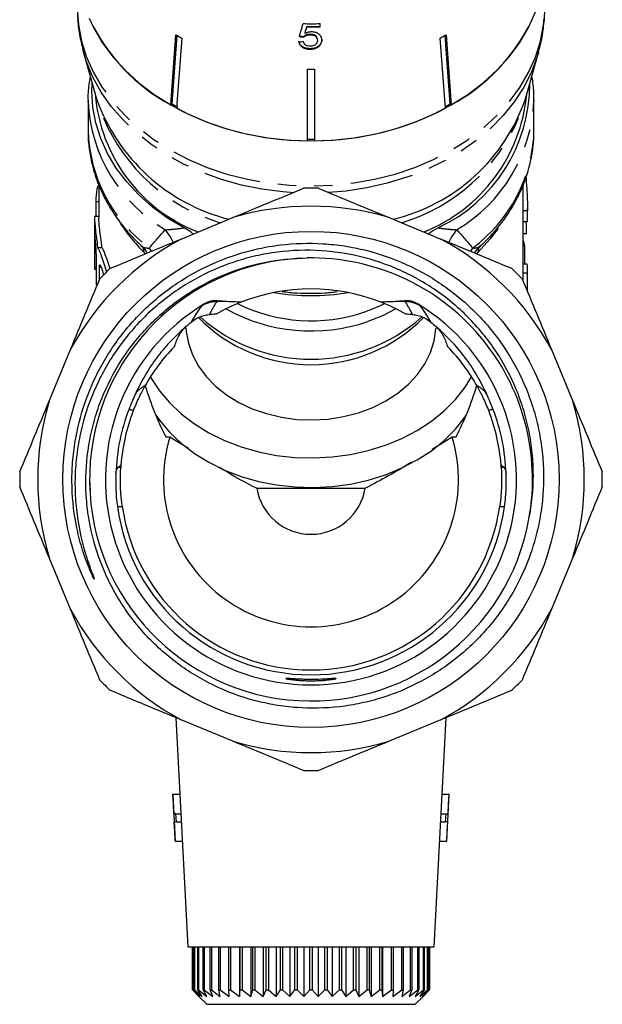
# Model space of a CAD drawing. Extents: x 29 to 408, y 17 to 265.
# Drawn here: x 33 to 74, y 141 to 209 of the extents above; entities that cross this region are included whole.
import ezdxf

# ---------------------------------------------------------------- set-up
doc = ezdxf.new("R2010")
doc.units = 0
doc.linetypes.add('PHANTOM', pattern=[12.7, 6.35, -1.27, 1.27, -1.27, 1.27, -1.27])
doc.layers.get('0').update_dxf_attribs({"linetype": 'CONTINUOUS'})

msp = doc.modelspace()

# ---------------------------------------------------------------- linework, layer by layer
at = {"color": 7, "linetype": 'CONTINUOUS'}
for p, q in [((54.249, 208.658), (54.249, 208.885)), ((53.198, 208.231), (53.198, 208.192)), ((53.325, 208.688), (53.325, 208.65)), ((53.127, 207.987), (53.127, 207.948)), ((53.555, 208.14), (53.555, 208.101)), ((54.057, 207.762), (54.057, 207.723)), ((62.963, 203.001), (62.603, 207.88)), ((63.286, 203.311), (62.935, 208.065)), ((63.007, 208.105), (63.367, 203.226)), ((37.802, 206.877), (38.705, 203.658)), ((53.551, 207.139), (53.551, 207.1)), ((54.186, 207.362), (54.186, 207.324)), ((68.524, 203.658), (69.427, 206.877)), ((53.364, 200.736), (53.364, 205.705)), ((53.864, 205.705), (53.864, 200.736)), ((38.114, 203.541), (38.114, 201.454)), ((38.115, 203.451), (38.114, 203.541)), ((69.114, 201.454), (69.114, 203.541)), ((69.114, 203.541), (69.114, 203.478)), ((43.943, 203.311), (43.862, 203.226)), ((63.367, 203.226), (63.286, 203.311)), ((38.864, 197.577), (38.806, 197.577)), ((38.864, 197.682), (38.864, 195.391)), ((68.364, 196.013), (68.364, 197.652)), ((68.364, 195.856), (68.362, 196.013)), ((68.664, 195.856), (68.364, 195.856)), ((68.664, 195.272), (68.664, 196.015)), ((38.564, 195.387), (38.564, 191.838)), ((38.864, 195.472), (38.57, 195.472)), ((44.583, 193.903), (48.18, 195.393)), ((59.049, 195.393), (62.646, 193.903)), ((68.663, 195.099), (68.663, 195.272)), ((68.663, 195.099), (68.363, 195.099)), ((68.364, 191.549), (68.364, 195.099)), ((68.586, 194.265), (68.364, 194.265)), ((38.78, 193.304), (39.085, 193.304)), ((68.476, 193.395), (68.364, 193.395)), ((38.565, 191.804), (38.685, 191.804)), ((68.645, 192.147), (68.364, 192.147)), ((39.196, 191.45), (39.196, 191.406)), ((68.664, 191.522), (68.364, 191.522)), ((35.408, 182.621), (36.898, 186.218)), ((70.331, 186.218), (71.821, 182.621)), ((43.796, 180.131), (43.546, 180.131)), ((45.09, 179.342), (43.796, 180.131)), ((63.433, 180.131), (62.037, 179.265)), ((63.683, 180.131), (63.433, 180.131)), ((38.214, 177.169), (38.263, 176.446)), ((57.308, 176.556), (49.921, 176.556)), ((36.898, 168.156), (35.408, 171.753)), ((71.821, 171.753), (70.331, 168.156)), ((44.227, 160.618), (45.062, 144.687)), ((48.18, 158.981), (44.583, 160.471)), ((62.646, 160.471), (59.049, 158.981)), ((62.167, 144.687), (63.002, 160.618)), ((44.006, 155.29), (44.178, 152.02)), ((44.011, 155.29), (44.006, 155.29)), ((44.011, 155.29), (44.506, 155.29)), ((62.723, 155.29), (63.218, 155.29)), ((63.051, 152.02), (63.223, 155.29)), ((63.218, 155.29), (63.223, 155.29)), ((44.224, 153.943), (44.081, 153.943)), ((44.224, 153.943), (44.577, 153.943)), ((62.652, 153.943), (63.005, 153.943)), ((63.005, 153.943), (63.148, 153.943)), ((44.111, 153.366), (44.254, 153.366)), ((44.254, 153.366), (44.607, 153.366)), ((62.622, 153.366), (62.975, 153.366)), ((63.118, 153.366), (62.975, 153.366)), ((44.178, 152.02), (44.182, 152.02)), ((44.182, 152.02), (44.678, 152.02)), ((62.551, 152.02), (63.047, 152.02)), ((63.051, 152.02), (63.047, 152.02)), ((45.062, 144.687), (62.167, 144.687)), ((45.376, 141.687), (45.376, 144.687)), ((45.386, 144.687), (45.386, 141.687)), ((45.496, 141.687), (45.496, 144.687)), ((45.526, 144.687), (45.526, 141.687)), ((45.744, 141.687), (45.744, 144.687)), ((45.793, 144.687), (45.793, 141.687)), ((46.116, 141.687), (46.116, 144.687)), ((46.184, 144.687), (46.184, 141.687)), ((46.606, 141.687), (46.606, 144.687)), ((46.692, 144.687), (46.692, 141.687)), ((47.207, 141.687), (47.207, 144.687)), ((47.309, 144.687), (47.309, 141.687)), ((47.909, 141.687), (47.909, 144.687)), ((48.025, 144.687), (48.025, 141.687)), ((48.643, 144.687), (48.643, 141.237)), ((48.701, 141.687), (48.701, 144.687)), ((48.83, 144.687), (48.83, 141.687)), ((49.435, 144.687), (49.435, 141.237)), ((49.57, 141.687), (49.57, 144.687)), ((49.71, 144.687), (49.71, 141.687)), ((50.293, 144.687), (50.293, 141.237)), ((50.503, 141.687), (50.503, 144.687)), ((50.652, 144.687), (50.652, 141.687)), ((51.204, 144.687), (51.204, 141.237)), ((51.486, 141.687), (51.486, 144.687)), ((51.64, 144.687), (51.64, 141.687)), ((52.153, 144.687), (52.153, 141.237)), ((52.501, 141.687), (52.501, 144.687)), ((52.66, 144.687), (52.66, 141.687)), ((53.125, 144.687), (53.125, 141.237)), ((53.535, 141.687), (53.535, 144.687)), ((53.694, 144.687), (53.694, 141.687)), ((54.104, 144.687), (54.104, 141.237)), ((54.569, 141.687), (54.569, 144.687)), ((54.728, 144.687), (54.728, 141.687)), ((55.076, 144.687), (55.076, 141.237)), ((55.589, 141.687), (55.589, 144.687)), ((55.743, 144.687), (55.743, 141.687)), ((56.025, 144.687), (56.025, 141.237)), ((56.577, 141.687), (56.577, 144.687)), ((56.726, 144.687), (56.726, 141.687)), ((56.936, 144.687), (56.936, 141.237)), ((57.519, 141.687), (57.519, 144.687)), ((57.659, 144.687), (57.659, 141.687)), ((57.794, 144.687), (57.794, 141.237)), ((58.399, 141.687), (58.399, 144.687)), ((58.528, 144.687), (58.528, 141.687)), ((58.586, 144.687), (58.586, 141.237)), ((59.204, 141.687), (59.204, 144.687)), ((59.32, 144.687), (59.32, 141.687)), ((59.92, 141.687), (59.92, 144.687)), ((60.022, 144.687), (60.022, 141.687)), ((60.537, 141.687), (60.537, 144.687)), ((60.623, 144.687), (60.623, 141.687)), ((61.045, 141.687), (61.045, 144.687)), ((61.113, 144.687), (61.113, 141.687)), ((61.436, 141.687), (61.436, 144.687)), ((61.485, 144.687), (61.485, 141.687)), ((61.703, 141.687), (61.703, 144.687)), ((61.733, 144.687), (61.733, 141.687)), ((61.843, 141.687), (61.843, 144.687)), ((61.853, 144.687), (61.853, 141.687)), ((45.814, 141.237), (45.376, 141.687)), ((45.376, 141.687), (45.386, 141.687)), ((45.386, 141.687), (45.876, 141.237)), ((45.876, 141.237), (45.496, 141.687)), ((45.496, 141.687), (45.526, 141.687)), ((45.526, 141.687), (46.059, 141.237)), ((46.059, 141.237), (45.744, 141.687)), ((45.744, 141.687), (45.793, 141.687)), ((45.793, 141.687), (46.362, 141.237)), ((45.814, 141.237), (46.364, 140.687)), ((46.362, 141.237), (46.116, 141.687)), ((46.116, 141.687), (46.184, 141.687)), ((46.184, 141.687), (46.779, 141.237)), ((46.779, 141.237), (46.606, 141.687)), ((46.606, 141.687), (46.692, 141.687)), ((46.692, 141.687), (47.304, 141.237)), ((47.304, 141.237), (47.207, 141.687)), ((47.207, 141.687), (47.309, 141.687)), ((47.309, 141.687), (47.928, 141.237)), ((47.928, 141.237), (47.909, 141.687)), ((47.909, 141.687), (48.025, 141.687)), ((48.025, 141.687), (48.643, 141.237)), ((48.643, 141.237), (48.701, 141.687)), ((48.701, 141.687), (48.83, 141.687)), ((48.83, 141.687), (49.435, 141.237)), ((49.435, 141.237), (49.57, 141.687)), ((49.57, 141.687), (49.71, 141.687)), ((49.71, 141.687), (50.293, 141.237)), ((50.293, 141.237), (50.503, 141.687)), ((50.503, 141.687), (50.652, 141.687)), ((50.652, 141.687), (51.204, 141.237)), ((51.204, 141.237), (51.486, 141.687)), ((51.486, 141.687), (51.64, 141.687)), ((51.64, 141.687), (52.153, 141.237)), ((52.153, 141.237), (52.501, 141.687)), ((52.501, 141.687), (52.66, 141.687)), ((52.66, 141.687), (53.125, 141.237)), ((53.125, 141.237), (53.535, 141.687)), ((53.535, 141.687), (53.694, 141.687)), ((53.694, 141.687), (54.104, 141.237)), ((54.104, 141.237), (54.569, 141.687)), ((54.569, 141.687), (54.728, 141.687)), ((54.728, 141.687), (55.076, 141.237)), ((55.076, 141.237), (55.589, 141.687)), ((55.589, 141.687), (55.743, 141.687)), ((55.743, 141.687), (56.025, 141.237)), ((56.025, 141.237), (56.577, 141.687)), ((56.577, 141.687), (56.726, 141.687)), ((56.726, 141.687), (56.936, 141.237)), ((56.936, 141.237), (57.519, 141.687)), ((57.519, 141.687), (57.659, 141.687)), ((57.659, 141.687), (57.794, 141.237)), ((57.794, 141.237), (58.399, 141.687)), ((58.399, 141.687), (58.528, 141.687)), ((58.528, 141.687), (58.586, 141.237)), ((58.586, 141.237), (59.204, 141.687)), ((59.204, 141.687), (59.32, 141.687)), ((59.32, 141.687), (59.3, 141.237)), ((59.3, 141.237), (59.92, 141.687)), ((59.92, 141.687), (60.022, 141.687)), ((60.022, 141.687), (59.925, 141.237)), ((59.925, 141.237), (60.537, 141.687)), ((60.623, 141.687), (60.45, 141.237)), ((60.45, 141.237), (61.045, 141.687)), ((60.537, 141.687), (60.623, 141.687)), ((60.864, 140.687), (61.414, 141.237)), ((61.113, 141.687), (60.867, 141.237)), ((60.867, 141.237), (61.436, 141.687)), ((61.045, 141.687), (61.113, 141.687)), ((61.485, 141.687), (61.169, 141.237)), ((61.169, 141.237), (61.703, 141.687)), ((61.733, 141.687), (61.353, 141.237)), ((61.353, 141.237), (61.843, 141.687)), ((61.853, 141.687), (61.414, 141.237)), ((61.436, 141.687), (61.485, 141.687)), ((61.703, 141.687), (61.733, 141.687)), ((61.843, 141.687), (61.853, 141.687)), ((46.364, 140.687), (60.864, 140.687))]:
    msp.add_line(p, q, dxfattribs=at)
at = {"color": 8, "linetype": 'PHANTOM'}
for p, q in [((38.653, 196.512), (38.864, 196.512)), ((42.533, 193.057), (42.382, 193.273)), ((64.847, 193.273), (64.695, 193.057)), ((38.567, 191.939), (38.685, 191.939)), ((38.892, 191.939), (39.04, 191.939)), ((47.752, 189.549), (47.065, 189.549)), ((60.163, 189.549), (59.477, 189.549)), ((40.39, 178.007), (40.2, 178.007)), ((67.029, 178.007), (66.839, 178.007)), ((40.155, 175.306), (40.499, 175.306)), ((66.73, 175.306), (67.074, 175.306))]:
    msp.add_line(p, q, dxfattribs=at)
at = {"color": 8, "linetype": 'PHANTOM', "flags": 128}
for points in [[(37.364, 210.039), (37.365, 209.943), (37.445, 208.801), (37.662, 207.669), (38.013, 206.557), (38.497, 205.474), (39.108, 204.43), (39.841, 203.433), (40.691, 202.492), (41.65, 201.615), (42.71, 200.809), (43.863, 200.081), (45.097, 199.438), (46.404, 198.883), (47.772, 198.423), (49.189, 198.061), (50.643, 197.801), (52.122, 197.643), (53.614, 197.591), (55.106, 197.643), (56.586, 197.801), (58.04, 198.061), (59.457, 198.423), (60.825, 198.883), (62.131, 199.438), (63.366, 200.081), (64.518, 200.809), (65.579, 201.615), (66.538, 202.492), (67.388, 203.433), (68.121, 204.43), (68.732, 205.474), (69.216, 206.557), (69.567, 207.669), (69.784, 208.801), (69.864, 209.943), (69.864, 210.039)], [(52.445, 197.123), (51.659, 197.182), (50.207, 197.369), (48.783, 197.657), (47.4, 198.042), (46.068, 198.522), (44.798, 199.094), (43.601, 199.751), (42.488, 200.489), (41.467, 201.301), (40.546, 202.181), (39.733, 203.122), (39.036, 204.115), (38.459, 205.153), (38.008, 206.226), (37.795, 206.9)], [(69.422, 206.859), (69.344, 206.596), (68.936, 205.512), (68.402, 204.461), (67.744, 203.452), (66.97, 202.492), (66.085, 201.591), (65.097, 200.755), (64.014, 199.991), (62.844, 199.306), (61.598, 198.705), (60.286, 198.194), (58.918, 197.776), (57.507, 197.455), (56.063, 197.234), (54.841, 197.127)], [(44.037, 193.678), (43.846, 194.054), (43.491, 194.55)], [(63.738, 194.55), (63.383, 194.054), (63.192, 193.678)], [(66.631, 194.641), (66.056, 193.886), (65.229, 192.99)], [(40.966, 182.081), (40.973, 182.078), (40.989, 182.072), (41.014, 182.063), (41.047, 182.05), (41.088, 182.034), (41.136, 182.015), (41.193, 181.993), (41.257, 181.969)], [(66.263, 182.081), (66.256, 182.078), (66.24, 182.072), (66.215, 182.063), (66.182, 182.05), (66.141, 182.034), (66.092, 182.015), (66.036, 181.993), (65.972, 181.969)]]:
    msp.add_lwpolyline(points, dxfattribs=at)
at = {"color": 7, "linetype": 'CONTINUOUS', "flags": 128}
for points in [[(38.196, 209.252), (38.497, 208.618), (39.108, 207.574), (39.841, 206.577), (40.691, 205.636), (41.65, 204.759), (42.71, 203.953), (43.863, 203.225), (45.097, 202.582), (46.404, 202.027), (47.772, 201.567), (49.189, 201.205), (50.643, 200.945), (52.122, 200.787), (53.614, 200.735), (55.106, 200.787), (56.586, 200.945), (58.04, 201.205), (59.457, 201.567), (60.825, 202.027), (62.131, 202.582), (63.366, 203.225), (64.518, 203.953), (65.579, 204.759), (66.538, 205.636), (67.388, 206.577), (68.121, 207.574), (68.732, 208.618), (69.216, 209.701)], [(43.862, 203.226), (43.908, 203.854), (44.222, 208.105)], [(44.293, 208.065), (43.989, 203.935), (43.943, 203.311)], [(44.626, 207.88), (44.313, 203.629), (44.266, 203.001)], [(44.786, 194.675), (43.646, 195.361), (42.596, 196.127), (41.646, 196.966), (40.804, 197.871), (40.079, 198.832), (39.476, 199.842), (39.001, 200.892), (38.659, 201.971), (38.452, 203.07), (38.382, 204.18), (38.4, 204.745)], [(57.357, 188.834), (58.35, 189.226), (58.73, 189.41)], [(59.519, 189.049), (58.586, 188.567), (57.56, 188.162)], [(44.921, 187.73), (44.939, 187.483), (45.09, 186.655)], [(45.09, 186.655), (45.375, 185.847), (45.79, 185.072), (46.328, 184.344), (46.981, 183.673), (47.739, 183.07), (48.59, 182.545), (49.52, 182.106), (50.514, 181.759), (51.557, 181.51), (52.633, 181.364), (53.724, 181.322), (54.814, 181.385), (55.884, 181.552), (56.919, 181.821), (57.902, 182.187), (58.817, 182.644), (59.65, 183.185), (60.387, 183.803), (61.018, 184.486), (61.533, 185.224), (61.922, 186.006), (62.18, 186.82), (62.303, 187.651), (62.308, 187.733)], [(42.456, 184.303), (42.491, 184.241), (43.074, 183.356), (43.776, 182.524), (44.59, 181.754), (45.505, 181.055), (46.513, 180.434), (47.601, 179.898), (48.758, 179.454), (49.969, 179.107), (51.221, 178.861), (52.501, 178.718), (53.794, 178.679), (55.084, 178.747), (56.358, 178.919), (57.6, 179.193), (58.798, 179.568), (59.936, 180.037), (61.003, 180.597), (61.987, 181.241), (62.875, 181.961), (63.659, 182.749), (64.328, 183.596), (64.779, 184.314)], [(42.82, 181.657), (43.074, 181.299), (43.776, 180.467), (44.59, 179.697), (45.505, 178.998), (46.513, 178.377), (47.601, 177.841), (48.758, 177.397), (49.969, 177.05), (51.221, 176.804), (52.501, 176.661), (53.794, 176.622), (55.084, 176.69), (56.358, 176.862), (57.6, 177.136), (58.798, 177.511), (59.936, 177.981), (61.003, 178.54), (61.987, 179.184), (62.875, 179.904), (63.659, 180.692), (64.328, 181.539), (64.409, 181.657)], [(44.081, 153.943), (44.047, 154.595), (44.011, 155.29)], [(63.148, 153.943), (63.182, 154.597), (63.218, 155.29)], [(44.254, 153.366), (44.24, 153.643), (44.224, 153.943)], [(62.975, 153.366), (62.989, 153.646), (63.005, 153.943)], [(44.182, 152.02), (44.148, 152.677), (44.111, 153.366)], [(63.047, 152.02), (63.081, 152.68), (63.118, 153.366)]]:
    msp.add_lwpolyline(points, dxfattribs=at)
at = {"color": 7, "linetype": 'CONTINUOUS'}
msp.add_circle((53.614, 177.187), 17.248, dxfattribs=at)
for centre, radius, start, end in [((50.186, 214.855), 13.237, 205.5065, 241.4615), ((53.614, 228.778), 19.903, 268.41284, 271.82726), ((57.043, 214.855), 13.237, 298.5385, 334.4935), ((53.614, 228.556), 19.87, 269.16547, 271.83013), ((53.614, 228.579), 19.931, 269.16819, 271.82464), ((52.301, 222.145), 16.198, 240.08257, 241.72013), ((54.928, 222.145), 16.198, 298.27987, 299.91743), ((53.614, 226.125), 20.422, 269.29858, 270.70142), ((57.747, 204.713), 11.082, 295.06961, 0.16184), ((49.83, 204.882), 11.25, 184.64528, 248.81513), ((51.146, 208.08), 13.204, 199.56763, 255.79306), ((56.298, 207.843), 12.922, 283.53645, 341.10286), ((57.184, 205.043), 11.478, 291.89683, 354.64276), ((52.263, 217.785), 16.695, 240.10693, 241.69577), ((53.456, 220.513), 19.777, 242.31125, 269.73461), ((53.773, 220.513), 19.777, 270.26539, 297.68875), ((54.972, 217.774), 16.682, 298.58558, 299.89333), ((53.614, 221.885), 21.045, 269.31936, 270.68064), ((53.614, 177.187), 20.25, 88.53947, 91.46053), ((53.614, 177.187), 19, 73.381, 106.619), ((53.614, 177.187), 19, 118.381, 151.619), ((53.614, 177.187), 19, 28.381, 61.619), ((53.617, 177.174), 15.395, 92.24501, 349.758), ((53.614, 177.187), 15.4, 349.71269, 90.97786), ((53.614, 177.187), 20.25, 133.53947, 136.46053), ((53.614, 177.187), 20.25, 43.53947, 46.46053), ((53.614, 177.187), 13.25, 68.44242, 111.55758), ((53.614, 205.323), 15.356, 260.35026, 279.64974), ((53.614, 177.187), 14.286, 121.2816, 58.7184), ((53.614, 177.187), 13.25, 111.55758, 119.88836), ((53.628, 199.636), 12.129, 240.79784, 288.91461), ((53.627, 199.859), 11.64, 243.86339, 288.69421), ((53.614, 177.187), 13.25, 60.11164, 68.44242), ((53.614, 196.108), 10.949, 224.44069, 315.56533), ((53.614, 197.112), 11.565, 228.25958, 311.77398), ((53.614, 177.187), 19, 163.381, 196.619), ((53.614, 177.187), 19, 343.381, 16.619), ((53.614, 177.187), 13.25, 158.84614, 175.65112), ((53.614, 177.187), 13.25, 4.34888, 21.15386), ((53.614, 177.187), 10.25, 163.30854, 16.69146), ((53.614, 177.187), 13.25, 175.65112, 176.4537), ((53.614, 177.187), 13.25, 3.5463, 4.34888), ((53.614, 177.187), 20.25, 178.53947, 181.46053), ((53.614, 177.187), 20.25, 358.53947, 1.46053), ((53.614, 177.187), 3.816, 189.04301, 350.95699), ((53.614, 177.187), 13.59, 187.95364, 352.04636), ((53.614, 177.187), 13.25, 188.15927, 351.84073), ((53.614, 177.187), 19, 208.381, 241.619), ((53.614, 177.187), 19, 298.381, 331.619), ((53.614, 177.187), 20.25, 223.53947, 226.46053), ((53.614, 177.187), 20.25, 313.53947, 316.46053), ((53.614, 177.187), 19, 253.381, 286.619), ((53.614, 177.187), 20.25, 268.53947, 271.46053)]:
    msp.add_arc(centre, radius, start, end, dxfattribs=at)
at = {"color": 8, "linetype": 'PHANTOM'}
for centre, radius, start, end in [((49.047, 203.98), 10.945, 182.77252, 239.49232), ((58.185, 203.977), 10.941, 300.50103, 357.38959), ((51.024, 207.355), 12.861, 202.95753, 253.2768), ((56.205, 207.355), 12.861, 286.7232, 337.04247), ((48.691, 201.767), 10.581, 181.69125, 233.39647), ((58.599, 201.735), 10.519, 306.44022, 358.47206), ((49.821, 201.054), 11.233, 212.53747, 225.87379), ((41.272, 193.014), 0.728, 358.12454, 27.48876), ((65.892, 193.024), 0.664, 137.24592, 182.93203), ((47.062, 187.552), 1.997, 89.88982, 122.19273), ((60.167, 187.552), 1.997, 57.80727, 90.11018), ((42.608, 182.395), 1.399, 112.76852, 152.46376), ((64.621, 182.395), 1.399, 27.53624, 67.23148), ((53.614, 177.187), 13.563, 158.84614, 178.30444), ((53.614, 177.187), 13.563, 1.69556, 21.15386)]:
    msp.add_arc(centre, radius, start, end, dxfattribs=at)
at = {"color": 7, "linetype": 'CONTINUOUS'}
for centre, major_axis, ratio, start_param, end_param in [((45.497, 196.238), (18.21, 60.984), 0.058559, 4.92362, 4.938703), ((45.228, 193.853), (18.492, 62.947), 0.056504, 4.95939, 4.966859), ((45.2, 193.762), (18.553, 63.157), 0.056504, 4.959471, 4.966915), ((53.48, 219.446), (15.294, 2.347), 0.758534, 4.550725, 4.571555), ((53.748, 219.67), (15.214, -2.334), 0.758534, 4.766728, 4.787681), ((53.749, 219.67), (15.264, -2.342), 0.758534, 4.766901, 4.787785), ((53.614, 270.156), (0, 681.272), 0.022091, 1.679105, 1.680641), ((53.614, 201.689), (0, 554.472), 0.026602, 4.700505, 4.70187), ((53.614, 201.689), (0, 565.749), 0.026602, 4.700741, 4.70208), ((53.614, 136.526), (0, 565.749), 0.026602, 4.814623, 4.816106), ((53.614, 178.694), (0, 681.272), 0.022091, 1.548189, 1.551353), ((53.614, 191.549), (15.05, 0), 0.777264, 0.158483, 0.200001), ((53.614, 279.043), (0, 542.691), 0.027732, 4.551576, 4.553906), ((53.614, 105.914), (0, 681.272), 0.022091, 1.442811, 1.445999), ((53.614, 50.668), (0, 681.272), 0.022091, 1.361918, 1.363295), ((53.614, 191.549), (15.05, 0), 0.777264, 6.28088, 6.334295), ((53.614, 190.271), (0, 531.874), 0.027732, 4.713695, 4.714741), ((53.614, 190.271), (0, 542.691), 0.027732, 4.712389, 4.714694), ((53.614, 187.772), (12.3, 0), 0.086964, 2.137435, 2.182717), ((53.614, 187.772), (12.3, 0), 0.086964, 0.958876, 1.004158), ((53.614, 189.354), (0, 16.057), 0.766044, 1.92857, 2.182675), ((53.614, 189.354), (0, 16.057), 0.766044, 4.10051, 4.354616), ((53.614, 191.871), (0, 16.057), 0.766044, 2.830156, 2.836607), ((53.614, 191.871), (0, 16.057), 0.766044, 3.446578, 3.453029)]:
    msp.add_ellipse(centre, major_axis=major_axis, ratio=ratio, start_param=start_param, end_param=end_param, dxfattribs=at)
at = {"color": 8, "linetype": 'PHANTOM'}
for start_param, end_param in [(0.929073, 1.043668), (5.239517, 5.354112)]:
    msp.add_ellipse((53.614, 183.9), major_axis=(0, 9.438), ratio=0.866223, start_param=start_param, end_param=end_param, dxfattribs=at)
at = {"color": 7, "linetype": 'CONTINUOUS'}
for points, knots in [([(37.376, 210.011), (37.379, 209.721), (37.385, 209.038), (37.523, 207.996), (37.709, 207.259), (37.798, 206.905)], [0, 0, 0, 0, 0.276212, 0.652212, 1, 1, 1, 1]), ([(69.406, 206.859), (69.458, 207.028), (69.627, 207.582), (69.778, 208.546), (69.874, 209.446), (69.856, 209.949), (69.853, 210.055)], [0, 0, 0, 0, 0.163685, 0.533887, 0.901444, 1, 1, 1, 1]), ([(53.644, 208.306), (53.603, 208.304), (53.487, 208.3), (53.333, 208.259), (53.235, 208.21), (53.198, 208.192)], [0, 0, 0, 0, 0.251788, 0.716302, 1, 1, 1, 1]), ([(54.377, 207.746), (54.366, 207.835), (54.347, 207.984), (54.177, 208.158), (53.974, 208.266), (53.781, 208.304), (53.671, 208.306), (53.644, 208.306)], [0, 0, 0, 0, 0.305471, 0.517509, 0.72958, 0.932238, 1, 1, 1, 1]), ([(53.551, 207.139), (53.431, 207.148), (53.232, 207.162), (52.998, 207.282), (52.853, 207.423), (52.791, 207.556), (52.778, 207.635), (52.775, 207.657)], [0, 0, 0, 0, 0.305298, 0.508234, 0.71087, 0.919127, 1, 1, 1, 1]), ([(52.775, 207.618), (52.792, 207.548), (52.823, 207.419), (52.977, 207.258), (53.175, 207.151), (53.378, 207.106), (53.504, 207.102), (53.551, 207.1)], [0, 0, 0, 0, 0.256396, 0.465527, 0.674901, 0.878346, 1, 1, 1, 1]), ([(53.553, 207.305), (53.495, 207.309), (53.394, 207.315), (53.267, 207.367), (53.169, 207.448), (53.118, 207.542), (53.101, 207.608), (53.095, 207.63)], [0, 0, 0, 0, 0.243229, 0.422011, 0.600608, 0.863389, 1, 1, 1, 1]), ([(53.555, 208.14), (53.483, 208.136), (53.355, 208.13), (53.211, 208.063), (53.153, 208.01), (53.127, 207.987)], [0, 0, 0, 0, 0.425921, 0.751146, 1, 1, 1, 1]), ([(53.127, 207.948), (53.174, 207.987), (53.253, 208.053), (53.413, 208.097), (53.509, 208.1), (53.555, 208.101)], [0, 0, 0, 0, 0.429822, 0.72782, 1, 1, 1, 1]), ([(54.057, 207.723), (54.051, 207.662), (54.041, 207.56), (53.946, 207.431), (53.823, 207.348), (53.682, 207.31), (53.592, 207.307), (53.553, 207.305)], [0, 0, 0, 0, 0.296763, 0.492644, 0.68964, 0.866548, 1, 1, 1, 1]), ([(54.057, 207.762), (54.051, 207.82), (54.042, 207.913), (53.956, 208.027), (53.848, 208.096), (53.707, 208.134), (53.609, 208.138), (53.555, 208.14)], [0, 0, 0, 0, 0.292909, 0.469812, 0.647971, 0.807283, 1, 1, 1, 1]), ([(53.555, 208.101), (53.637, 208.097), (53.765, 208.09), (53.911, 208.023), (53.995, 207.944), (54.048, 207.841), (54.054, 207.765), (54.057, 207.723)], [0, 0, 0, 0, 0.288125, 0.450865, 0.613479, 0.789519, 1, 1, 1, 1]), ([(54.377, 207.785), (54.375, 207.748), (54.371, 207.673), (54.326, 207.525), (54.242, 207.427), (54.186, 207.362)], [0, 0, 0, 0, 0.250372, 0.501169, 1, 1, 1, 1]), ([(54.186, 207.324), (54.216, 207.355), (54.303, 207.447), (54.368, 207.595), (54.375, 207.706), (54.377, 207.746)], [0, 0, 0, 0, 0.250602, 0.729959, 1, 1, 1, 1]), ([(54.186, 207.362), (54.123, 207.313), (53.997, 207.212), (53.761, 207.146), (53.61, 207.141), (53.551, 207.139)], [0, 0, 0, 0, 0.378001, 0.759142, 1, 1, 1, 1]), ([(53.551, 207.1), (53.649, 207.106), (53.829, 207.117), (54.048, 207.208), (54.144, 207.289), (54.186, 207.324)], [0, 0, 0, 0, 0.398062, 0.736167, 1, 1, 1, 1]), ([(38.27, 205.207), (38.236, 205.016), (38.137, 204.464), (38.094, 203.871), (38.118, 203.474), (38.12, 203.442)], [0, 0, 0, 0, 0.326899, 0.945765, 1, 1, 1, 1]), ([(69.099, 203.473), (69.103, 203.633), (69.117, 204.157), (69.066, 204.744), (68.976, 205.162), (68.963, 205.222)], [0, 0, 0, 0, 0.272968, 0.895543, 1, 1, 1, 1]), ([(38.121, 201.432), (38.119, 201.383), (38.101, 200.97), (38.182, 200.192), (38.372, 199.111), (38.69, 198.049), (39.121, 197.015), (39.665, 196.016), (40.32, 195.06), (41.028, 194.196), (41.561, 193.685), (41.805, 193.451)], [0, 0, 0, 0, 0.016661, 0.141065, 0.265395, 0.389885, 0.514775, 0.640249, 0.766422, 0.893331, 1, 1, 1, 1]), ([(65.421, 193.456), (65.546, 193.569), (65.978, 193.957), (66.616, 194.69), (67.327, 195.642), (67.921, 196.645), (68.401, 197.684), (68.764, 198.751), (68.998, 199.838), (69.112, 200.733), (69.102, 201.264), (69.099, 201.428)], [0, 0, 0, 0, 0.05313, 0.182523, 0.311347, 0.439464, 0.566781, 0.693268, 0.818978, 0.944048, 1, 1, 1, 1]), ([(68.556, 198.205), (68.568, 198.037), (68.602, 197.534), (68.66, 196.709), (68.662, 196.119), (68.664, 195.856)], [0, 0, 0, 0, 0.21809, 0.651598, 1, 1, 1, 1]), ([(38.806, 197.576), (38.798, 197.57), (38.781, 197.56), (38.75, 197.462), (38.719, 197.312), (38.692, 197.121), (38.671, 196.914), (38.657, 196.716), (38.653, 196.585), (38.653, 196.526), (38.653, 196.512)], [0, 0, 0, 0, 0.128091, 0.266164, 0.405597, 0.544998, 0.683363, 0.82048, 0.956662, 1, 1, 1, 1]), ([(38.57, 195.469), (38.567, 195.449), (38.561, 195.41), (38.576, 195.076), (38.623, 194.58), (38.698, 193.963), (38.753, 193.522), (38.78, 193.304)], [0, 0, 0, 0, 0.196724, 0.398842, 0.600037, 0.801746, 1, 1, 1, 1]), ([(39.085, 193.304), (39.056, 193.53), (38.998, 193.982), (38.921, 194.613), (38.876, 195.092), (38.862, 195.358), (38.865, 195.388), (38.865, 195.391)], [0, 0, 0, 0, 0.244062, 0.488167, 0.730728, 0.970369, 1, 1, 1, 1]), ([(45.42, 194.25), (45.366, 194.299), (45.184, 194.465), (44.95, 194.589), (44.786, 194.675)], [0, 0, 0, 0, 0.298118, 1, 1, 1, 1]), ([(62.443, 194.675), (62.234, 194.566), (61.998, 194.441), (61.815, 194.275), (61.794, 194.256)], [0, 0, 0, 0, 0.883981, 1, 1, 1, 1]), ([(38.688, 192.869), (38.687, 192.931), (38.685, 193.057), (38.668, 193.31), (38.646, 193.578), (38.622, 193.837), (38.6, 194.058), (38.585, 194.207), (38.577, 194.277), (38.574, 194.265), (38.574, 194.263)], [0, 0, 0, 0, 0.136255, 0.272488, 0.409313, 0.547064, 0.685139, 0.822875, 0.960109, 1, 1, 1, 1]), ([(68.767, 174.437), (68.97, 175.442), (69.072, 176.465), (69.071, 178.002), (69.045, 178.514), (68.945, 179.524), (68.795, 180.525), (68.549, 181.507), (68.254, 182.48), (68.081, 182.964), (67.495, 184.378), (67.017, 185.27), (66.173, 186.534), (65.871, 186.943), (65.223, 187.735), (64.88, 188.114), (63.806, 189.193), (63.027, 189.838), (61.763, 190.693), (61.323, 190.96), (60.427, 191.446), (59.97, 191.666), (58.573, 192.258), (57.607, 192.562), (55.602, 192.986), (54.586, 193.101), (52.537, 193.133), (51.525, 193.051), (50.032, 192.787), (49.538, 192.675), (48.558, 192.403), (48.069, 192.242), (46.642, 191.694), (45.736, 191.244), (44.444, 190.444), (44.025, 190.156), (43.209, 189.537), (42.817, 189.209), (41.698, 188.178), (41.022, 187.427), (40.114, 186.202), (39.828, 185.776), (39.299, 184.903), (39.057, 184.457), (38.396, 183.09), (38.041, 182.143), (37.641, 180.664), (37.53, 180.163), (37.358, 179.162), (37.295, 178.66), (37.217, 177.652), (37.202, 177.146), (37.217, 176.132), (37.249, 175.622), (37.414, 174.094), (37.619, 173.091), (38.057, 171.618), (38.226, 171.134), (38.431, 170.596), (38.454, 170.536), (38.499, 170.417), (38.523, 170.358), (38.549, 170.283), (38.554, 170.268), (38.559, 170.249), (38.559, 170.246), (38.56, 170.239), (38.558, 170.237), (38.551, 170.244), (38.547, 170.251), (38.527, 170.283), (38.512, 170.311), (38.469, 170.395), (38.441, 170.452), (38.307, 170.736), (38.208, 170.968), (37.929, 171.669), (37.768, 172.145), (37.489, 173.113), (37.373, 173.602), (37.095, 175.071), (37.001, 176.06), (36.994, 177.557), (37.015, 178.06), (37.102, 179.06), (37.168, 179.555), (37.432, 181.024), (37.695, 181.983), (38.222, 183.388), (38.421, 183.853), (38.857, 184.754), (39.093, 185.192), (39.86, 186.469), (40.446, 187.273), (41.442, 188.404), (41.792, 188.766), (42.516, 189.452), (42.893, 189.777), (44.063, 190.698), (44.899, 191.243), (46.679, 192.181), (47.599, 192.562), (49.02, 193.008), (49.502, 193.135), (50.478, 193.345), (50.976, 193.429), (52.469, 193.61), (53.462, 193.638), (54.95, 193.547), (55.446, 193.494), (56.437, 193.342), (56.932, 193.243), (58.386, 192.88), (59.324, 192.554), (60.683, 191.936), (61.129, 191.709), (62.003, 191.21), (62.426, 190.942), (63.651, 190.085), (64.409, 189.444), (65.46, 188.377), (65.797, 188.002), (66.432, 187.225), (66.73, 186.825), (67.564, 185.588), (68.042, 184.717), (68.64, 183.339), (68.819, 182.866), (69.13, 181.916), (69.396, 180.955), (69.573, 179.976), (69.704, 178.986), (69.748, 178.485), (69.807, 176.978), (69.753, 175.979), (69.533, 174.489), (69.436, 173.993), (69.198, 173.023), (69.057, 172.546), (68.57, 171.138), (68.159, 170.23), (67.161, 168.48), (66.588, 167.666), (65.623, 166.531), (65.283, 166.167), (64.567, 165.47), (64.19, 165.135), (63.407, 164.504), (63.002, 164.207), (62.164, 163.653), (61.73, 163.395), (60.407, 162.688), (59.491, 162.304), (58.066, 161.857), (57.582, 161.73), (56.597, 161.521), (56.103, 161.44), (54.618, 161.268), (53.625, 161.247), (52.13, 161.355), (51.629, 161.415), (50.64, 161.582), (50.153, 161.688), (48.712, 162.073), (47.779, 162.418), (46.423, 163.073), (45.98, 163.314), (45.126, 163.831), (44.301, 164.387), (43.532, 165.017), (42.792, 165.685), (42.434, 166.04), (41.416, 167.151), (40.816, 167.945), (40.034, 169.214), (39.793, 169.651), (39.351, 170.55), (39.15, 171.014), (38.62, 172.416), (38.359, 173.375), (38.105, 174.848), (38.043, 175.346), (37.967, 176.35), (37.954, 176.85), (37.984, 178.343), (38.099, 179.33), (38.414, 180.798), (38.544, 181.287), (38.848, 182.24), (39.022, 182.707), (39.608, 184.078), (40.085, 184.953), (41.216, 186.621), (41.852, 187.387), (42.91, 188.437), (43.279, 188.771), (44.054, 189.405), (44.461, 189.705), (45.71, 190.539), (46.586, 191.008), (48.424, 191.776), (49.395, 192.075), (51.351, 192.474), (52.344, 192.578), (53.352, 192.585)], [0, 0, 0, 0, 0.015625, 0.015625, 0.023437, 0.023437, 0.03125, 0.039062, 0.039062, 0.046875, 0.046875, 0.0625, 0.0625, 0.070312, 0.070312, 0.078125, 0.078125, 0.09375, 0.09375, 0.101562, 0.101562, 0.109375, 0.109375, 0.125, 0.125, 0.140625, 0.140625, 0.15625, 0.15625, 0.164062, 0.164062, 0.171875, 0.171875, 0.1875, 0.1875, 0.195312, 0.195312, 0.203125, 0.203125, 0.21875, 0.21875, 0.226562, 0.226562, 0.234375, 0.234375, 0.25, 0.25, 0.257812, 0.257812, 0.265625, 0.265625, 0.273437, 0.273437, 0.28125, 0.28125, 0.296875, 0.296875, 0.304687, 0.304687, 0.305664, 0.305664, 0.306641, 0.306641, 0.306885, 0.306885, 0.306946, 0.306946, 0.307007, 0.307007, 0.307129, 0.307129, 0.307617, 0.307617, 0.308594, 0.308594, 0.3125, 0.3125, 0.320312, 0.320312, 0.328125, 0.328125, 0.34375, 0.34375, 0.351562, 0.351562, 0.359375, 0.359375, 0.375, 0.375, 0.382812, 0.382812, 0.390625, 0.390625, 0.40625, 0.40625, 0.414062, 0.414062, 0.421875, 0.421875, 0.4375, 0.4375, 0.453125, 0.453125, 0.460937, 0.460937, 0.46875, 0.46875, 0.484375, 0.484375, 0.492187, 0.492187, 0.5, 0.5, 0.515625, 0.515625, 0.523437, 0.523437, 0.53125, 0.53125, 0.546875, 0.546875, 0.554687, 0.554687, 0.5625, 0.5625, 0.578125, 0.578125, 0.585937, 0.585937, 0.59375, 0.601562, 0.601562, 0.609375, 0.609375, 0.625, 0.625, 0.632812, 0.632812, 0.640625, 0.640625, 0.65625, 0.65625, 0.671875, 0.671875, 0.679687, 0.679687, 0.6875, 0.6875, 0.695312, 0.695312, 0.703125, 0.703125, 0.71875, 0.71875, 0.726562, 0.726562, 0.734375, 0.734375, 0.75, 0.75, 0.757812, 0.757812, 0.765625, 0.765625, 0.78125, 0.78125, 0.789062, 0.789062, 0.796875, 0.804687, 0.804687, 0.8125, 0.8125, 0.828125, 0.828125, 0.835937, 0.835937, 0.84375, 0.84375, 0.859375, 0.859375, 0.867187, 0.867187, 0.875, 0.875, 0.890625, 0.890625, 0.898437, 0.898437, 0.90625, 0.90625, 0.921875, 0.921875, 0.9375, 0.9375, 0.945312, 0.945312, 0.953125, 0.953125, 0.96875, 0.96875, 0.984375, 0.984375, 1, 1, 1, 1]), ([(38.78, 193.304), (38.813, 193.257), (38.877, 193.162), (39.031, 192.755), (39.214, 192.227), (39.343, 191.808), (39.405, 191.606)], [0, 0, 0, 0, 0.252194, 0.504208, 0.761282, 1, 1, 1, 1]), ([(39.646, 191.847), (39.62, 191.934), (39.521, 192.249), (39.357, 192.709), (39.188, 193.153), (39.119, 193.254), (39.085, 193.304)], [0, 0, 0, 0, 0.112921, 0.413994, 0.711258, 1, 1, 1, 1]), ([(41.793, 193.433), (41.861, 193.375), (42.031, 193.229), (42.153, 193.041), (42.226, 192.927)], [0, 0, 0, 0, 0.398782, 1, 1, 1, 1]), ([(64.997, 192.929), (65.01, 192.952), (65.117, 193.14), (65.265, 193.316), (65.421, 193.436), (65.426, 193.44)], [0, 0, 0, 0, 0.1177489, 0.9689398, 1, 1, 1, 1]), ([(38.567, 191.939), (38.567, 191.903), (38.567, 191.831), (38.566, 191.793), (38.565, 191.805), (38.565, 191.805)], [0, 0, 0, 0, 0.49313, 0.986252, 1, 1, 1, 1]), ([(39.208, 191.409), (39.186, 191.491), (39.14, 191.663), (39.066, 191.886), (38.997, 192.051), (38.942, 192.128), (38.906, 192.109), (38.893, 192.027), (38.892, 191.956), (38.892, 191.939)], [0, 0, 0, 0, 0.148389, 0.312222, 0.477283, 0.639456, 0.797018, 0.950551, 1, 1, 1, 1]), ([(51.614, 190.257), (51.792, 190.234), (52.13, 190.189), (52.796, 190.143), (53.61, 190.117), (54.423, 190.147), (55.035, 190.19), (55.318, 190.228), (55.441, 190.244)], [0, 0, 0, 0, 0.141078, 0.267982, 0.521936, 0.775891, 0.902794, 1, 1, 1, 1]), ([(46.196, 189.396), (46.282, 189.448), (46.37, 189.494), (46.549, 189.568), (46.639, 189.597), (46.811, 189.632), (46.895, 189.64), (47.046, 189.637), (47.115, 189.628), (47.181, 189.614)], [0, 0, 0, 0, 0.25, 0.25, 0.5, 0.5, 0.75, 0.75, 1, 1, 1, 1]), ([(60.048, 189.614), (60.113, 189.628), (60.183, 189.637), (60.335, 189.64), (60.418, 189.632), (60.589, 189.597), (60.68, 189.568), (60.858, 189.494), (60.947, 189.448), (61.032, 189.396)], [0, 0, 0, 0, 0.25, 0.25, 0.5, 0.5, 0.75, 0.75, 1, 1, 1, 1]), ([(45.278, 188.121), (45.436, 188.255), (45.614, 188.372), (45.923, 188.511), (46.033, 188.552), (46.274, 188.615), (46.405, 188.639), (46.549, 188.648)], [0, 0, 0, 0, 0.5, 0.5, 0.75, 0.75, 1, 1, 1, 1]), ([(60.68, 188.648), (60.823, 188.639), (60.954, 188.616), (61.193, 188.552), (61.303, 188.512), (61.613, 188.373), (61.793, 188.255), (61.951, 188.121)], [0, 0, 0, 0, 0.25, 0.25, 0.5, 0.5, 1, 1, 1, 1]), ([(44.129, 186.438), (44.212, 186.714), (44.315, 186.971), (44.577, 187.435), (44.734, 187.64), (44.927, 187.815)], [0, 0, 0, 0, 0.5, 0.5, 1, 1, 1, 1]), ([(62.302, 187.815), (62.496, 187.639), (62.652, 187.434), (62.912, 186.972), (63.016, 186.716), (63.1, 186.438)], [0, 0, 0, 0, 0.5, 0.5, 1, 1, 1, 1]), ([(44.129, 186.438), (43.712, 186.011), (43.332, 185.564), (42.648, 184.645), (42.341, 184.171), (42.067, 183.684)], [0, 0, 0, 0, 0.5, 0.5, 1, 1, 1, 1]), ([(65.162, 183.684), (64.888, 184.171), (64.581, 184.645), (63.896, 185.564), (63.517, 186.011), (63.1, 186.438)], [0, 0, 0, 0, 0.5, 0.5, 1, 1, 1, 1]), ([(42.067, 183.684), (42.008, 183.579), (41.943, 183.461), (41.809, 183.205), (41.738, 183.063), (41.526, 182.622), (41.385, 182.299), (41.257, 181.969)], [0, 0, 0, 0, 0.25, 0.25, 0.5, 0.5, 1, 1, 1, 1]), ([(65.972, 181.969), (65.908, 182.134), (65.841, 182.296), (65.704, 182.612), (65.633, 182.768), (65.492, 183.062), (65.422, 183.2), (65.287, 183.458), (65.221, 183.579), (65.162, 183.684)], [0, 0, 0, 0, 0.25, 0.25, 0.5, 0.5, 0.75, 0.75, 1, 1, 1, 1]), ([(60.626, 178.39), (60.582, 178.363), (59.559, 177.727), (58.479, 177.146), (57.446, 176.59)], [0, 0, 0, 0, 0.042818, 1, 1, 1, 1]), ([(40.058, 177.588), (40.049, 177.448), (40.043, 177.288), (40.038, 176.945), (40.039, 176.759), (40.053, 176.364), (40.064, 176.16), (40.1, 175.74), (40.125, 175.523), (40.155, 175.306)], [0, 0, 0, 0, 0.25, 0.25, 0.5, 0.5, 0.75, 0.75, 1, 1, 1, 1]), ([(40.499, 175.306), (40.479, 175.445), (40.461, 175.583), (40.43, 175.859), (40.417, 175.998), (40.385, 176.401), (40.373, 176.658), (40.362, 177.137), (40.364, 177.351), (40.372, 177.633), (40.375, 177.72), (40.382, 177.876), (40.386, 177.946), (40.39, 178.007)], [0, 0, 0, 0, 0.125, 0.125, 0.25, 0.25, 0.5, 0.5, 0.75, 0.75, 0.875, 0.875, 1, 1, 1, 1]), ([(49.783, 176.59), (49.224, 176.882), (48.361, 177.333), (47.55, 177.837), (47.265, 178.015)], [0, 0, 0, 0, 0.6476615, 1, 1, 1, 1]), ([(66.839, 178.007), (66.847, 177.884), (66.855, 177.728), (66.862, 177.446), (66.864, 177.344), (66.865, 177.13), (66.864, 177.017), (66.859, 176.78), (66.854, 176.654), (66.842, 176.398), (66.833, 176.267), (66.801, 175.865), (66.77, 175.583), (66.73, 175.306)], [0, 0, 0, 0, 0.25, 0.25, 0.375, 0.375, 0.5, 0.5, 0.625, 0.625, 0.75, 0.75, 1, 1, 1, 1]), ([(67.074, 175.306), (67.104, 175.523), (67.128, 175.736), (67.164, 176.157), (67.176, 176.365), (67.19, 176.758), (67.191, 176.943), (67.186, 177.291), (67.18, 177.448), (67.171, 177.588)], [0, 0, 0, 0, 0.25, 0.25, 0.5, 0.5, 0.75, 0.75, 1, 1, 1, 1]), ([(54.856, 163.318), (54.937, 163.323), (55.009, 163.328), (55.135, 163.336), (55.19, 163.34), (55.277, 163.344), (55.31, 163.345), (55.354, 163.345), (55.365, 163.343), (55.364, 163.334), (55.317, 163.322), (55.141, 163.29), (55.01, 163.271), (54.768, 163.243), (54.678, 163.234), (54.488, 163.217), (54.387, 163.21), (54.175, 163.197), (54.064, 163.193), (53.84, 163.186), (53.727, 163.184), (53.495, 163.184), (53.381, 163.186), (53.158, 163.193), (53.046, 163.198), (52.835, 163.21), (52.734, 163.218), (52.545, 163.234), (52.455, 163.244), (52.214, 163.271), (52.084, 163.291), (51.91, 163.322), (51.864, 163.334), (51.865, 163.343), (51.876, 163.345), (51.921, 163.345), (51.954, 163.344), (52.042, 163.339), (52.097, 163.336), (52.224, 163.328), (52.297, 163.323), (52.46, 163.312), (52.549, 163.307), (52.739, 163.297), (52.841, 163.292), (53.053, 163.285), (53.163, 163.281), (53.387, 163.277), (53.503, 163.276), (53.846, 163.276), (54.076, 163.281), (54.498, 163.297), (54.693, 163.308), (54.856, 163.318)], [0, 0, 0, 0, 0.03125, 0.03125, 0.0625, 0.0625, 0.09375, 0.09375, 0.125, 0.125, 0.1875, 0.1875, 0.25, 0.25, 0.28125, 0.28125, 0.3125, 0.3125, 0.34375, 0.34375, 0.375, 0.375, 0.40625, 0.40625, 0.4375, 0.4375, 0.46875, 0.46875, 0.5, 0.5, 0.5625, 0.5625, 0.625, 0.625, 0.65625, 0.65625, 0.6875, 0.6875, 0.71875, 0.71875, 0.75, 0.75, 0.78125, 0.78125, 0.8125, 0.8125, 0.84375, 0.84375, 0.875, 0.875, 0.9375, 0.9375, 1, 1, 1, 1])]:
    msp.add_open_spline(points, degree=3, knots=knots, dxfattribs=at)
for points in [[(48.18, 195.393), (49.848, 196.084), (51.485, 196.762), (53.098, 197.43)], [(54.131, 197.43), (55.746, 196.761), (57.383, 196.083), (59.049, 195.393)], [(38.57, 194.249), (38.569, 194.222), (38.568, 194.169), (38.568, 194.094)], [(39.665, 191.866), (41.281, 192.535), (42.918, 193.213), (44.583, 193.903)], [(62.646, 193.903), (64.313, 193.213), (65.95, 192.535), (67.564, 191.866)], [(36.898, 186.218), (37.589, 187.886), (38.267, 189.523), (38.935, 191.136)], [(68.294, 191.136), (68.963, 189.521), (69.641, 187.884), (70.331, 186.218)], [(47.752, 189.549), (47.549, 189.558), (47.354, 189.577), (47.181, 189.614)], [(48.746, 189.51), (48.405, 189.523), (48.075, 189.536), (47.752, 189.549)], [(59.477, 189.549), (59.154, 189.536), (58.824, 189.523), (58.483, 189.51)], [(60.048, 189.614), (59.875, 189.578), (59.682, 189.558), (59.477, 189.549)], [(44.927, 187.815), (45.04, 187.917), (45.157, 188.019), (45.278, 188.121)], [(61.951, 188.121), (62.072, 188.019), (62.189, 187.917), (62.302, 187.815)], [(33.371, 177.703), (34.04, 179.319), (34.718, 180.956), (35.408, 182.621)], [(71.821, 182.621), (72.511, 180.954), (73.189, 179.317), (73.858, 177.703)], [(40.2, 178.007), (40.253, 178.072), (40.321, 178.133), (40.403, 178.192)], [(66.826, 178.192), (66.907, 178.134), (66.976, 178.071), (67.029, 178.007)], [(40.058, 177.588), (40.068, 177.76), (40.11, 177.898), (40.2, 178.007)], [(67.029, 178.007), (67.119, 177.898), (67.161, 177.76), (67.171, 177.588)], [(35.408, 171.753), (34.717, 173.42), (34.039, 175.057), (33.371, 176.671)], [(73.858, 176.671), (73.189, 175.055), (72.511, 173.418), (71.821, 171.753)], [(49.845, 176.587), (49.825, 176.588), (49.804, 176.589), (49.783, 176.59)], [(57.446, 176.59), (57.425, 176.589), (57.404, 176.588), (57.383, 176.587)], [(38.935, 163.238), (38.266, 164.853), (37.588, 166.49), (36.898, 168.156)], [(70.331, 168.156), (69.64, 166.488), (68.962, 164.851), (68.294, 163.238)], [(44.583, 160.471), (42.916, 161.161), (41.279, 161.839), (39.665, 162.508)], [(67.564, 162.508), (65.948, 161.839), (64.311, 161.161), (62.646, 160.471)], [(53.098, 156.944), (51.483, 157.613), (49.846, 158.291), (48.18, 158.981)], [(59.049, 158.981), (57.381, 158.29), (55.744, 157.612), (54.131, 156.944)]]:
    msp.add_open_spline(points, degree=3, dxfattribs=at)
at = {"color": 8, "linetype": 'PHANTOM'}
for points in [[(42.382, 193.273), (42.721, 193.7), (43.088, 194.127), (43.491, 194.55)], [(63.738, 194.55), (64.141, 194.127), (64.508, 193.7), (64.847, 193.273)], [(45.998, 189.242), (45.727, 188.87), (45.489, 188.496), (45.278, 188.121)], [(46.196, 189.396), (46.08, 189.316), (46.012, 189.262), (45.998, 189.242)], [(47.065, 189.549), (47.075, 189.559), (47.115, 189.582), (47.181, 189.614)], [(60.048, 189.614), (60.113, 189.582), (60.154, 189.559), (60.163, 189.549)], [(61.231, 189.242), (61.217, 189.262), (61.149, 189.316), (61.032, 189.396)], [(61.951, 188.121), (61.74, 188.496), (61.502, 188.87), (61.231, 189.242)]]:
    msp.add_open_spline(points, degree=3, dxfattribs=at)
for points, knots in [([(43.491, 194.55), (43.667, 194.554), (43.864, 194.572), (44.299, 194.618), (44.537, 194.647), (44.786, 194.675)], [0, 0, 0, 0, 0.5, 0.5, 1, 1, 1, 1]), ([(62.443, 194.675), (62.692, 194.647), (62.93, 194.618), (63.365, 194.572), (63.562, 194.554), (63.738, 194.55)], [0, 0, 0, 0, 0.5, 0.5, 1, 1, 1, 1]), ([(41.816, 193.458), (41.848, 193.422), (41.967, 193.288), (42.207, 193.279), (42.382, 193.273)], [0, 0, 0, 0, 0.271997, 1, 1, 1, 1]), ([(64.847, 193.273), (65.022, 193.279), (65.262, 193.288), (65.381, 193.422), (65.413, 193.458)], [0, 0, 0, 0, 0.728358, 1, 1, 1, 1]), ([(42.102, 192.875), (42.102, 192.876), (42.071, 192.921), (42.035, 192.956), (42, 192.99)], [0, 0, 0, 0, 0.003133, 1, 1, 1, 1]), ([(65.229, 192.99), (65.194, 192.956), (65.158, 192.921), (65.127, 192.876), (65.127, 192.875)], [0, 0, 0, 0, 0.996867, 1, 1, 1, 1]), ([(44.927, 187.815), (44.51, 187.459), (44.128, 187.089), (43.424, 186.327), (43.102, 185.934), (42.219, 184.728), (41.746, 183.896), (41.368, 183.041)], [0, 0, 0, 0, 0.25, 0.25, 0.5, 0.5, 1, 1, 1, 1]), ([(65.861, 183.041), (65.483, 183.896), (65.008, 184.73), (63.831, 186.338), (63.137, 187.103), (62.302, 187.815)], [0, 0, 0, 0, 0.5, 0.5, 1, 1, 1, 1]), ([(41.368, 183.041), (41.342, 182.982), (41.312, 182.915), (41.248, 182.768), (41.213, 182.688), (41.109, 182.441), (41.036, 182.262), (40.966, 182.081)], [0, 0, 0, 0, 0.25, 0.25, 0.5, 0.5, 1, 1, 1, 1]), ([(66.263, 182.081), (66.228, 182.172), (66.193, 182.261), (66.122, 182.436), (66.086, 182.523), (65.981, 182.77), (65.913, 182.923), (65.861, 183.041)], [0, 0, 0, 0, 0.25, 0.25, 0.5, 0.5, 1, 1, 1, 1])]:
    msp.add_open_spline(points, degree=3, knots=knots, dxfattribs=at)

doc.saveas('drawing.dxf')
